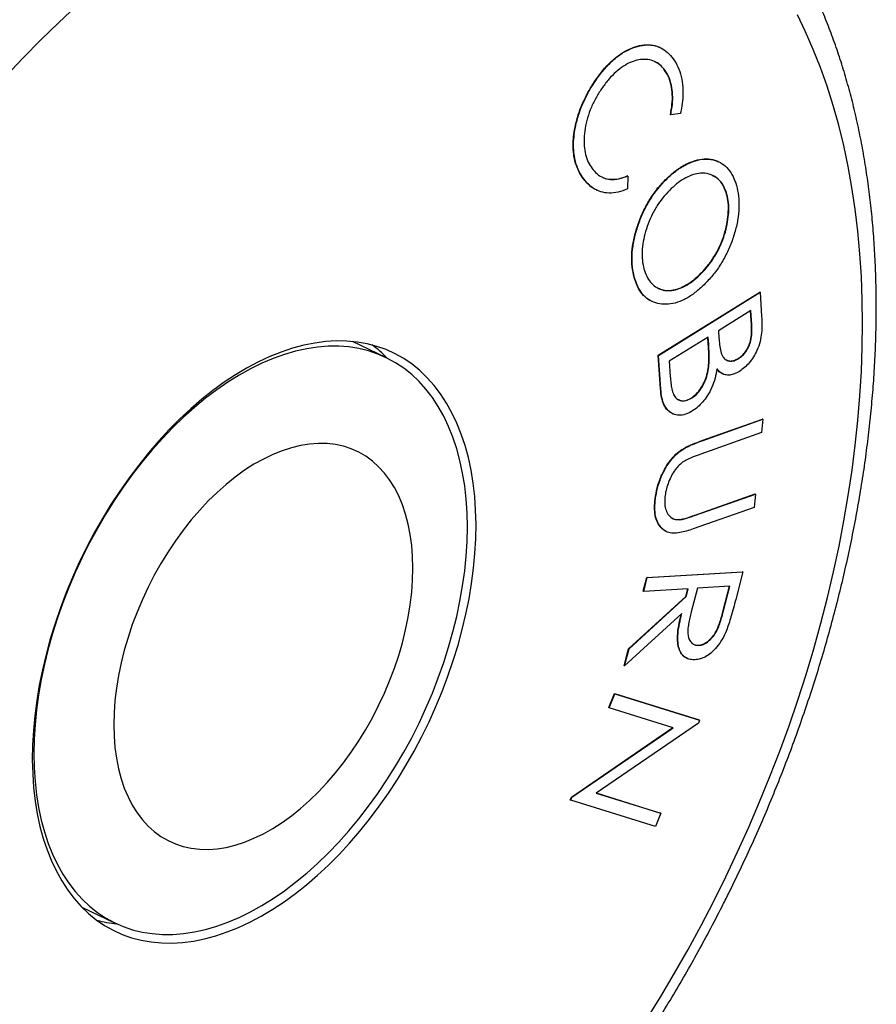
# Model space of a CAD drawing. Units: millimetres. Extents: x 0 to 420, y 0 to 297.
# Drawn here: x 190 to 208, y 237 to 257 of the extents above; entities that cross this region are included whole.
import ezdxf

# ---------------------------------------------------------------- set-up
doc = ezdxf.new("R2010")
doc.units = ezdxf.units.MM

msp = doc.modelspace()

# ---------------------------------------------------------------- linework, layer by layer
at = {"color": 7, "linetype": 'Continuous', "lineweight": 25}
for p, q in [((203.2036, 256.1277), (203.1946, 256.132)), ((203.2743, 255.7001), (203.2671, 255.7036)), ((201.9196, 255.4938), (201.9124, 255.4972)), ((203.4145, 254.7632), (203.4073, 254.7667)), ((203.611, 254.7915), (203.4145, 254.7632)), ((201.476, 254.4591), (201.4688, 254.4625)), ((204.3856, 253.8167), (204.3765, 253.821)), ((202.5438, 253.5251), (202.5365, 253.5286)), ((202.5438, 253.5251), (202.5385, 253.267)), ((201.6807, 253.4347), (201.6735, 253.4382)), ((203.3562, 253.4881), (203.349, 253.4916)), ((201.9108, 253.2436), (201.9198, 253.2392)), ((204.5436, 253.1929), (204.5364, 253.1964)), ((203.9981, 251.5177), (203.9909, 251.5212)), ((202.6969, 251.4238), (202.6896, 251.4272)), ((203.1621, 249.8963), (205.2166, 251.1761)), ((203.1693, 249.8929), (205.2239, 251.1726)), ((205.2239, 251.1726), (205.2166, 251.1761)), ((205.2239, 251.1726), (205.2561, 250.6818)), ((203.0257, 250.99), (203.0348, 250.9857)), ((205.0385, 250.8032), (204.381, 250.3936)), ((205.0502, 250.519), (205.0318, 250.799)), ((205.0574, 250.5156), (205.0385, 250.8032)), ((205.0574, 250.5156), (205.0502, 250.519)), ((204.381, 250.3936), (204.3902, 250.2513)), ((197.6477, 249.8513), (196.9704, 250.1751)), ((204.1743, 250.2649), (203.3868, 249.7743)), ((204.1762, 250.1275), (204.1676, 250.2607)), ((204.1834, 250.124), (204.1743, 250.2649)), ((204.1834, 250.124), (204.1762, 250.1275)), ((203.2071, 249.2129), (203.1621, 249.8963)), ((203.1693, 249.8929), (203.1621, 249.8963)), ((203.2143, 249.2095), (203.1693, 249.8929)), ((203.3868, 249.7743), (203.4069, 249.466)), ((204.7883, 249.8282), (204.7811, 249.8316)), ((204.187, 249.6665), (204.1798, 249.67)), ((204.4615, 249.5216), (204.4705, 249.5173)), ((203.2143, 249.2095), (203.2071, 249.2129)), ((203.8352, 249.0252), (203.8279, 249.0286)), ((203.4457, 248.7156), (203.4547, 248.7113)), ((204.0458, 248.1678), (205.2755, 248.6039)), ((204.0531, 248.1644), (205.2828, 248.6004)), ((205.2828, 248.6004), (205.2557, 248.3312)), ((205.2828, 248.6004), (205.2755, 248.6039)), ((205.2557, 248.3312), (204.026, 247.8951)), ((204.0531, 248.1644), (204.0458, 248.1678)), ((203.6188, 247.9629), (203.6116, 247.9664)), ((203.1011, 246.9404), (203.0939, 246.9439)), ((203.8921, 246.6526), (205.1218, 247.0887)), ((203.8993, 246.6491), (205.129, 247.0852)), ((205.129, 247.0852), (205.1016, 246.8154)), ((205.129, 247.0852), (205.1218, 247.0887)), ((205.1016, 246.8154), (203.8719, 246.3793)), ((203.5836, 246.5634), (203.5764, 246.5668)), ((203.8993, 246.6491), (203.8921, 246.6526)), ((203.3238, 246.3246), (203.3328, 246.3203)), ((202.8602, 245.1158), (202.9316, 245.3952)), ((202.8674, 245.1123), (202.9388, 245.3917)), ((202.9316, 245.3952), (204.8655, 245.5124)), ((202.9388, 245.3917), (202.9316, 245.3952)), ((202.9388, 245.3917), (204.8728, 245.509)), ((204.8728, 245.509), (204.7305, 244.9519)), ((204.8728, 245.509), (204.8655, 245.5124)), ((203.7668, 245.167), (202.8674, 245.1123)), ((203.7189, 245.0109), (203.7586, 245.1665)), ((203.7261, 245.0075), (203.7668, 245.167)), ((203.9546, 245.1782), (203.8294, 244.697)), ((204.6118, 245.218), (203.9546, 245.1782)), ((204.4789, 244.7288), (204.6036, 245.2175)), ((204.4861, 244.7253), (204.6118, 245.218)), ((202.5634, 243.9521), (203.7189, 245.0109)), ((202.5706, 243.9486), (203.7261, 245.0075)), ((202.8674, 245.1123), (202.8602, 245.1158)), ((203.7261, 245.0075), (203.7189, 245.0109)), ((204.4861, 244.7253), (204.4789, 244.7288)), ((203.6382, 244.6629), (202.4825, 243.6029)), ((202.4752, 243.6063), (202.5634, 243.9521)), ((202.4825, 243.6029), (202.5706, 243.9486)), ((202.5706, 243.9486), (202.5634, 243.9521)), ((203.9866, 244.0198), (203.9794, 244.0233)), ((203.7379, 243.761), (203.7469, 243.7567)), ((202.4825, 243.6029), (202.4752, 243.6063)), ((202.1604, 242.7584), (202.2783, 243.0419)), ((202.1676, 242.755), (202.2855, 243.0385)), ((202.2783, 243.0419), (203.9929, 242.5085)), ((202.2855, 243.0385), (202.2783, 243.0419)), ((202.2855, 243.0385), (204.0001, 242.505)), ((202.1676, 242.755), (202.1604, 242.7584)), ((203.4636, 242.3517), (202.1676, 242.755)), ((201.408, 240.9478), (203.4551, 242.3543)), ((201.4152, 240.9443), (203.4636, 242.3517)), ((203.9754, 242.4452), (201.9045, 241.0286)), ((204.0001, 242.505), (203.9754, 242.4452)), ((204.0001, 242.505), (203.9929, 242.5085)), ((201.3825, 240.8864), (201.408, 240.9478)), ((201.3897, 240.883), (201.4152, 240.9443)), ((201.4152, 240.9443), (201.408, 240.9478)), ((201.9045, 241.0286), (203.2168, 240.6202)), ((201.9057, 241.0294), (203.2096, 240.6236)), ((201.3897, 240.883), (201.3825, 240.8864)), ((203.1043, 240.3495), (201.3897, 240.883)), ((203.2168, 240.6202), (203.1043, 240.3495)), ((203.2168, 240.6202), (203.2096, 240.6236)), ((191.4925, 238.7172), (192.1699, 238.3934))]:
    msp.add_line(p, q, dxfattribs=at)
at = {"color": 7, "linetype": 'Continuous', "lineweight": 25, "flags": 128}
for points in [[(191.3844, 256.9713), (191.0198, 256.6332), (190.6589, 256.2831), (190.3022, 255.9212), (189.9501, 255.5478)], [(204.2859, 238.8371), (204.5324, 239.3336), (204.7698, 239.8346), (204.9976, 240.3398), (205.2158, 240.8486), (205.424, 241.3605), (205.6222, 241.8751), (205.8101, 242.3918), (205.9874, 242.9102), (206.1542, 243.4296), (206.3101, 243.9498), (206.4551, 244.47), (206.589, 244.9899), (206.7116, 245.5089), (206.8229, 246.0266), (206.9227, 246.5423), (207.011, 247.0557), (207.0876, 247.5662), (207.1526, 248.0734), (207.2057, 248.5767), (207.2471, 249.0756), (207.2765, 249.5698), (207.2941, 250.0586), (207.2997, 250.5416), (207.2935, 251.0185), (207.2753, 251.4886), (207.2452, 251.9515), (207.2033, 252.4068), (207.1496, 252.8541), (207.084, 253.2929), (207.0068, 253.7228), (206.9179, 254.1434), (206.8175, 254.5542), (206.7056, 254.955), (206.5824, 255.3452), (206.448, 255.7245), (206.3025, 256.0926), (206.146, 256.449), (205.9787, 256.7935)], [(198.3742, 242.1731), (198.5212, 242.4738), (198.6589, 242.7787), (198.7868, 243.0871), (198.9046, 243.3982), (199.012, 243.7111), (199.1087, 244.025), (199.1945, 244.3391), (199.2691, 244.6525), (199.3323, 244.9644), (199.384, 245.274), (199.424, 245.5804), (199.4522, 245.8829), (199.4686, 246.1806), (199.4731, 246.4727), (199.4657, 246.7586), (199.4463, 247.0373), (199.4152, 247.3083), (199.3722, 247.5707), (199.3177, 247.8238), (199.2516, 248.0671), (199.1742, 248.2998), (199.0857, 248.5213), (198.9863, 248.7311), (198.8763, 248.9285), (198.7559, 249.1132), (198.6255, 249.2845), (198.4855, 249.442), (198.3362, 249.5853), (198.178, 249.714), (198.0113, 249.8279), (197.8366, 249.9265), (197.6543, 250.0096), (197.4649, 250.077), (197.2689, 250.1285), (197.0669, 250.164), (196.8593, 250.1834), (196.6467, 250.1867), (196.4298, 250.1737), (196.209, 250.1446), (195.9849, 250.0995), (195.7582, 250.0384), (195.5294, 249.9615), (195.2991, 249.8691), (195.068, 249.7613), (194.8367, 249.6385), (194.6058, 249.501), (194.3758, 249.3491), (194.1475, 249.1832), (193.9214, 249.0039), (193.6981, 248.8115), (193.4782, 248.6066), (193.2622, 248.3897), (193.0509, 248.1614), (192.8446, 247.9223), (192.644, 247.673), (192.4496, 247.4142), (192.262, 247.1466), (192.0815, 246.8709), (191.9087, 246.5878), (191.7441, 246.298), (191.5881, 246.0024), (191.441, 245.7018), (191.3034, 245.3968), (191.1755, 245.0884), (191.0576, 244.7773), (190.9502, 244.4644), (190.8535, 244.1505), (190.7677, 243.8365), (190.6931, 243.5231), (190.6299, 243.2112), (190.5782, 242.9016), (190.5382, 242.5951), (190.51, 242.2927), (190.4936, 241.995), (190.4891, 241.7028), (190.4966, 241.4169), (190.5159, 241.1382), (190.5471, 240.8673), (190.59, 240.6049), (190.6446, 240.3517), (190.7106, 240.1084), (190.788, 239.8757), (190.8765, 239.6542), (190.9759, 239.4444), (191.086, 239.247), (191.2063, 239.0624), (191.3367, 238.8911), (191.4767, 238.7335), (191.626, 238.5902), (191.7842, 238.4615), (191.9509, 238.3477), (192.1256, 238.2491), (192.3079, 238.166), (192.4973, 238.0985), (192.6933, 238.047), (192.8954, 238.0115), (193.1029, 237.9921), (193.3155, 237.9889), (193.5324, 238.0018), (193.7533, 238.0309), (193.9773, 238.076), (194.2041, 238.1371), (194.4329, 238.214), (194.6631, 238.3064), (194.8942, 238.4142), (195.1255, 238.537), (195.3564, 238.6746), (195.5864, 238.8264), (195.8147, 238.9923), (196.0408, 239.1716), (196.2642, 239.364), (196.4841, 239.5689), (196.7, 239.7859), (196.9114, 240.0142), (197.1176, 240.2533), (197.3182, 240.5026), (197.5126, 240.7613), (197.7002, 241.0289), (197.8807, 241.3047), (198.0535, 241.5878), (198.2181, 241.8775), (198.3742, 242.1731)], [(199.2972, 246.4171), (199.2912, 246.7018), (199.2732, 246.9794), (199.2432, 247.2491), (199.2013, 247.5103), (199.1477, 247.7622), (199.0825, 248.0042), (199.0058, 248.2355), (198.9178, 248.4555), (198.8189, 248.6636), (198.7093, 248.8593), (198.5893, 249.042), (198.4591, 249.2112), (198.3193, 249.3665), (198.1701, 249.5074), (198.0119, 249.6335), (197.8452, 249.7446), (197.6705, 249.8402), (197.4883, 249.9202), (197.2989, 249.9842), (197.103, 250.0322), (196.9011, 250.064), (196.6938, 250.0795), (196.4815, 250.0787), (196.2649, 250.0616), (196.0446, 250.0281), (195.8212, 249.9785), (195.5953, 249.9129), (195.3675, 249.8313), (195.1385, 249.7341), (194.9088, 249.6216), (194.6792, 249.4939), (194.4501, 249.3516), (194.2223, 249.1949), (193.9964, 249.0243), (193.773, 248.8403), (193.5527, 248.6433), (193.3362, 248.4339), (193.1239, 248.2128), (192.9165, 247.9804), (192.7146, 247.7374), (192.5187, 247.4846), (192.3294, 247.2225), (192.1471, 246.9519), (191.9724, 246.6735), (191.8058, 246.3882), (191.6476, 246.0967), (191.4984, 245.7997), (191.3585, 245.4982), (191.2284, 245.1929), (191.1084, 244.8846), (190.9987, 244.5743), (190.8998, 244.2627), (190.8119, 243.9507), (190.7352, 243.6392), (190.67, 243.329), (190.6163, 243.021), (190.5744, 242.716), (190.5445, 242.4149), (190.5264, 242.1185), (190.5204, 241.8275), (190.5264, 241.5429), (190.5445, 241.2653), (190.5744, 240.9955), (190.6163, 240.7343), (190.67, 240.4824), (190.7352, 240.2405), (190.8119, 240.0092), (190.8998, 239.7892), (190.9987, 239.581), (191.1084, 239.3853), (191.2284, 239.2026), (191.3585, 239.0334), (191.4984, 238.8781), (191.6476, 238.7372), (191.8058, 238.6111), (191.9724, 238.5001), (192.1471, 238.4044), (192.3294, 238.3245), (192.5187, 238.2604), (192.7146, 238.2124), (192.9165, 238.1806), (193.1239, 238.1651), (193.3362, 238.1659), (193.5527, 238.1831), (193.773, 238.2165), (193.9964, 238.2661), (194.2223, 238.3318), (194.4501, 238.4133), (194.6792, 238.5105), (194.9088, 238.6231), (195.1385, 238.7507), (195.3675, 238.8931), (195.5953, 239.0497), (195.8212, 239.2203), (196.0446, 239.4044), (196.2649, 239.6013), (196.4815, 239.8107), (196.6938, 240.0319), (196.9011, 240.2643), (197.103, 240.5072), (197.2989, 240.7601), (197.4883, 241.0222), (197.6705, 241.2928), (197.8452, 241.5711), (198.0119, 241.8564), (198.1701, 242.148), (198.3193, 242.4449), (198.4591, 242.7465), (198.5893, 243.0518), (198.7093, 243.36), (198.8189, 243.6704), (198.9178, 243.982), (199.0058, 244.2939), (199.0825, 244.6054), (199.1477, 244.9156), (199.2013, 245.2236), (199.2432, 245.5286), (199.2732, 245.8297), (199.2912, 246.1262), (199.2972, 246.4171)], [(195.1672, 247.7941), (194.977, 247.6872), (194.7876, 247.5657), (194.5997, 247.4301), (194.414, 247.281), (194.2313, 247.119), (194.0523, 246.9446), (193.8777, 246.7586), (193.7081, 246.5617), (193.5444, 246.3547), (193.387, 246.1384), (193.2367, 245.9136), (193.0939, 245.6813), (192.9594, 245.4424), (192.8336, 245.1977), (192.717, 244.9483), (192.61, 244.6952), (192.5132, 244.4393), (192.4268, 244.1817), (192.3512, 243.9234), (192.2868, 243.6654), (192.2337, 243.4086), (192.1922, 243.1542), (192.1624, 242.9032), (192.1445, 242.6565), (192.1385, 242.415), (192.1445, 242.1798), (192.1624, 241.9518), (192.1922, 241.7319), (192.2337, 241.5209), (192.2868, 241.3197), (192.3512, 241.1291), (192.4268, 240.9498), (192.5132, 240.7825), (192.61, 240.6279), (192.717, 240.4866), (192.8336, 240.3592), (192.9594, 240.2462), (193.0939, 240.1479), (193.2367, 240.0649), (193.387, 239.9974), (193.5444, 239.9456), (193.7081, 239.9099), (193.8777, 239.8903), (194.0523, 239.8869), (194.2313, 239.8998), (194.414, 239.9288), (194.5997, 239.9739), (194.7876, 240.0349), (194.977, 240.1115), (195.1672, 240.2034), (195.3574, 240.3104), (195.5468, 240.4319), (195.7347, 240.5674), (195.9204, 240.7165), (196.1031, 240.8786), (196.2822, 241.053), (196.4568, 241.239), (196.6263, 241.4359), (196.7901, 241.6429), (196.9474, 241.8592), (197.0978, 242.084), (197.2405, 242.3163), (197.375, 242.5552), (197.5009, 242.7999), (197.6175, 243.0492), (197.7244, 243.3024), (197.8213, 243.5582), (197.9077, 243.8158), (197.9832, 244.0742), (198.0477, 244.3322), (198.1008, 244.5889), (198.1423, 244.8433), (198.172, 245.0944), (198.1899, 245.3411), (198.1959, 245.5826), (198.1899, 245.8177), (198.172, 246.0457), (198.1423, 246.2657), (198.1008, 246.4767), (198.0477, 246.6779), (197.9832, 246.8685), (197.9077, 247.0478), (197.8213, 247.2151), (197.7244, 247.3697), (197.6175, 247.5109), (197.5009, 247.6383), (197.375, 247.7514), (197.2405, 247.8496), (197.0978, 247.9327), (196.9474, 248.0002), (196.7901, 248.0519), (196.6263, 248.0877), (196.4568, 248.1073), (196.2822, 248.1106), (196.1031, 248.0978), (195.9204, 248.0688), (195.7347, 248.0237), (195.5468, 247.9627), (195.3574, 247.8861), (195.1672, 247.7941)], [(202.9231, 236.4405), (203.2121, 236.9068), (203.4932, 237.3801), (203.766, 237.8599), (204.0303, 238.3458), (204.2859, 238.8371)]]:
    msp.add_lwpolyline(points, dxfattribs=at)
at = {"color": 7, "linetype": 'Continuous', "lineweight": 25}
for centre, radius, start, end in [((195.8942, 248.1017), 2.4872, 44.27389, 53.62802), ((192.433, 240.871), 2.5017, 255.29588, 264.59557)]:
    msp.add_arc(centre, radius, start, end, dxfattribs=at)
for points, knots in [([(200.505, 262.3122), (200.4993, 262.3151), (200.3928, 262.3689), (200.1794, 262.4607), (199.8646, 262.5863), (199.543, 262.6961), (199.2157, 262.7919), (198.8828, 262.8733), (198.5446, 262.9401), (198.2011, 262.9924), (197.8528, 263.0301), (197.4997, 263.053), (197.1423, 263.0612), (196.7807, 263.0545), (196.4153, 263.033), (196.0463, 262.9966), (195.6742, 262.9453), (195.2991, 262.879), (194.9215, 262.7979), (194.5418, 262.702), (194.1602, 262.5913), (193.7772, 262.466), (193.3931, 262.3261), (193.0082, 262.1718), (192.623, 262.0032), (192.2378, 261.8206), (191.853, 261.6241), (191.4688, 261.4139), (191.0856, 261.1902), (190.7038, 260.9532), (190.3236, 260.7032), (189.9454, 260.4405), (189.5696, 260.1652), (189.1963, 259.8776), (188.8259, 259.5781), (188.4587, 259.2668), (188.0949, 258.9441), (187.7349, 258.6102), (187.3789, 258.2655), (187.0273, 257.9102), (186.6801, 257.5446), (186.3378, 257.1691), (186.0006, 256.7839), (185.6687, 256.3895), (185.3425, 255.986), (185.022, 255.5739), (184.7077, 255.1535), (184.3997, 254.7252), (184.0982, 254.2892), (183.8036, 253.8459), (183.516, 253.3958), (183.2356, 252.9391), (182.9626, 252.4763), (182.6976, 252.0076), (182.4365, 251.5279), (182.2685, 251.2016), (182.1829, 251.0355)], [0, 0, 0, 0, 0.00103093, 0.01921596, 0.03739961, 0.05559003, 0.07379662, 0.09202831, 0.11029329, 0.12859882, 0.14695109, 0.16535501, 0.1838142, 0.20233094, 0.22090615, 0.23953952, 0.25822957, 0.27697384, 0.29576903, 0.31461121, 0.33349599, 0.35241873, 0.37137468, 0.39035914, 0.40936755, 0.42839564, 0.44743941, 0.46649527, 0.48555997, 0.50463066, 0.52370487, 0.54278036, 0.56185496, 0.58092727, 0.59999619, 0.61906083, 0.63812055, 0.65717484, 0.67622339, 0.69526601, 0.71430261, 0.73333322, 0.75235795, 0.77137695, 0.79039047, 0.80939877, 0.82840217, 0.84740103, 0.8663957, 0.8853866, 0.90437412, 0.9233587, 0.94234077, 0.96132077, 0.98029916, 1, 1, 1, 1]), ([(204.4546, 238.7295), (204.4975, 238.8147), (204.6216, 239.0605), (204.8205, 239.4706), (205.0481, 239.9607), (205.2669, 240.4546), (205.4768, 240.9517), (205.6775, 241.4516), (205.8689, 241.954), (206.0509, 242.4584), (206.2233, 242.9645), (206.386, 243.4718), (206.5388, 243.98), (206.6816, 244.4886), (206.8142, 244.9972), (206.9366, 245.5055), (207.0486, 246.013), (207.1502, 246.5194), (207.2411, 247.0242), (207.3214, 247.527), (207.391, 248.0274), (207.4497, 248.5251), (207.4976, 249.0196), (207.5344, 249.5106), (207.5603, 249.9976), (207.575, 250.4803), (207.5787, 250.9582), (207.5712, 251.4311), (207.5525, 251.8984), (207.5226, 252.3598), (207.4814, 252.815), (207.4291, 253.2635), (207.3655, 253.7049), (207.2908, 254.1389), (207.2048, 254.565), (207.1077, 254.9829), (206.9995, 255.3922), (206.8804, 255.7924), (206.7502, 256.1833), (206.6093, 256.5644), (206.4576, 256.9354), (206.2954, 257.2959), (206.1227, 257.6454), (205.9398, 257.9838), (205.7468, 258.3106), (205.544, 258.6255), (205.3316, 258.9282), (205.1098, 259.2185), (204.8789, 259.4961), (204.6392, 259.7607), (204.3909, 260.0123), (204.1342, 260.2505), (203.8695, 260.4753), (203.5971, 260.6864), (203.317, 260.8838), (203.0298, 261.0677), (202.735, 261.2365), (202.5127, 261.3546), (202.3867, 261.412), (202.3634, 261.4226)], [0, 0, 0, 0, 0.00954116, 0.02756194, 0.04558318, 0.06360479, 0.08162716, 0.09965075, 0.11767599, 0.13570331, 0.15373317, 0.17176598, 0.18980217, 0.20784216, 0.22588636, 0.24393515, 0.2619889, 0.28004797, 0.29811269, 0.31618333, 0.33426014, 0.35234333, 0.37043302, 0.38852928, 0.40663207, 0.42474127, 0.44285661, 0.4609777, 0.47910396, 0.49723463, 0.51536872, 0.533505, 0.55164162, 0.56977639, 0.58790704, 0.60603089, 0.62414492, 0.64224569, 0.66032943, 0.67839199, 0.69642895, 0.71443569, 0.73240747, 0.75033961, 0.7682276, 0.78606731, 0.80385517, 0.82158836, 0.83926499, 0.85688427, 0.8744466, 0.89195372, 0.90940865, 0.92681573, 0.94418055, 0.96150978, 0.97881103, 0.99609265, 1, 1, 1, 1]), ([(201.9124, 255.4972), (201.9664, 255.5696), (202.0743, 255.7143), (202.2561, 255.896), (202.4475, 256.037), (202.6413, 256.1316), (202.8307, 256.1849), (203.0082, 256.1893), (203.1302, 256.1679), (203.1854, 256.1339), (203.194, 256.1286)], [0, 0, 0, 0, 0.1399998, 0.2799874, 0.4199587, 0.5599569, 0.6999798, 0.8374738, 0.9749664, 1, 1, 1, 1]), ([(201.9196, 255.4938), (201.9736, 255.5661), (202.0815, 255.7109), (202.2634, 255.8925), (202.4547, 256.0335), (202.6486, 256.1283), (202.8376, 256.1808), (203.0166, 256.1883), (203.1785, 256.1474), (203.3216, 256.0642), (203.399, 255.9791), (203.4377, 255.9366)], [0, 0, 0, 0, 0.1119944, 0.2239791, 0.3359507, 0.4479438, 0.5599567, 0.6699466, 0.7799353, 0.8899574, 1, 1, 1, 1]), ([(203.2743, 255.7001), (203.2418, 255.7349), (203.1767, 255.8043), (203.0543, 255.8666), (202.9178, 255.8946), (202.7697, 255.8869), (202.615, 255.8413), (202.4585, 255.757), (202.3064, 255.639), (202.1612, 255.4926), (202.0749, 255.3763), (202.0318, 255.3182)], [0, 0, 0, 0, 0.1120091, 0.2239994, 0.3360141, 0.4480237, 0.5599972, 0.6699842, 0.7799622, 0.8899537, 1, 1, 1, 1]), ([(203.4377, 255.9366), (203.4734, 255.8875), (203.5448, 255.7893), (203.6189, 255.6015), (203.6581, 255.4004), (203.6669, 255.1962), (203.6533, 254.9976), (203.6251, 254.8602), (203.611, 254.7915)], [0, 0, 0, 0, 0.1866954, 0.3733243, 0.5599411, 0.7066427, 0.8533216, 1, 1, 1, 1]), ([(203.2671, 255.7036), (203.2351, 255.7395), (203.1833, 255.7976), (203.1161, 255.8285), (203.0904, 255.8403)], [0, 0, 0, 0, 0.6168031, 1, 1, 1, 1]), ([(203.4073, 254.7667), (203.4203, 254.8377), (203.4464, 254.9798), (203.4517, 255.1826), (203.4267, 255.378), (203.3689, 255.5601), (203.3011, 255.6558), (203.2671, 255.7036)], [0, 0, 0, 0, 0.1867117, 0.3733801, 0.5600659, 0.7799989, 1, 1, 1, 1]), ([(203.4145, 254.7632), (203.4276, 254.8343), (203.4537, 254.9764), (203.459, 255.1792), (203.4339, 255.3746), (203.3761, 255.5566), (203.3083, 255.6523), (203.2743, 255.7001)], [0, 0, 0, 0, 0.1867117, 0.3733801, 0.5600659, 0.7799989, 1, 1, 1, 1]), ([(201.4688, 254.4625), (201.4823, 254.5294), (201.5093, 254.6631), (201.574, 254.8657), (201.6616, 255.076), (201.7737, 255.2902), (201.8662, 255.4282), (201.9124, 255.4972)], [0, 0, 0, 0, 0.1866717, 0.3733625, 0.5600452, 0.7800073, 1, 1, 1, 1]), ([(201.476, 254.4591), (201.4895, 254.5259), (201.5165, 254.6597), (201.5812, 254.8623), (201.6688, 255.0725), (201.7809, 255.2867), (201.8734, 255.4248), (201.9196, 255.4938)], [0, 0, 0, 0, 0.1866717, 0.3733625, 0.5600452, 0.7800073, 1, 1, 1, 1]), ([(202.0318, 255.3182), (201.99, 255.2554), (201.9066, 255.13), (201.8043, 254.9226), (201.7267, 254.7074), (201.6784, 254.4916), (201.6569, 254.2837), (201.6635, 254.0897), (201.6994, 253.9175), (201.7603, 253.7684), (201.8178, 253.6898), (201.8466, 253.6505)], [0, 0, 0, 0, 0.1120125, 0.2240013, 0.3359533, 0.4479415, 0.5599578, 0.669961, 0.7799435, 0.8899649, 1, 1, 1, 1]), ([(201.6735, 253.4382), (201.6403, 253.4827), (201.5738, 253.5718), (201.5001, 253.7381), (201.4541, 253.9146), (201.4381, 254.0974), (201.4411, 254.2755), (201.4596, 254.4002), (201.4688, 254.4625)], [0, 0, 0, 0, 0.1866974, 0.3733465, 0.5599732, 0.7066484, 0.853307, 1, 1, 1, 1]), ([(201.6807, 253.4347), (201.6475, 253.4793), (201.581, 253.5684), (201.5073, 253.7346), (201.4613, 253.9111), (201.4453, 254.094), (201.4483, 254.272), (201.4668, 254.3967), (201.476, 254.4591)], [0, 0, 0, 0, 0.1866974, 0.3733465, 0.5599732, 0.7066484, 0.853307, 1, 1, 1, 1]), ([(203.349, 253.4916), (203.4098, 253.5458), (203.5313, 253.6543), (203.7219, 253.7705), (203.9115, 253.8466), (204.0951, 253.88), (204.2531, 253.8717), (204.3393, 253.8327), (204.3755, 253.8163)], [0, 0, 0, 0, 0.1746965, 0.3493701, 0.5240437, 0.6987275, 0.8733677, 1, 1, 1, 1]), ([(203.3562, 253.4881), (203.417, 253.5423), (203.5385, 253.6508), (203.7292, 253.7671), (203.9186, 253.8429), (204.1027, 253.8775), (204.2736, 253.864), (204.4257, 253.8043), (204.5558, 253.7041), (204.6618, 253.5654), (204.7078, 253.4446), (204.7309, 253.3842)], [0, 0, 0, 0, 0.1120177, 0.2240207, 0.3360238, 0.4480333, 0.5600149, 0.6700143, 0.7800094, 0.8900001, 1, 1, 1, 1]), ([(201.8466, 253.6505), (201.8782, 253.6162), (201.9415, 253.5475), (202.0593, 253.4823), (202.2001, 253.4511), (202.3632, 253.4601), (202.4836, 253.5034), (202.5438, 253.5251)], [0, 0, 0, 0, 0.1866761, 0.3734069, 0.5600537, 0.7799955, 1, 1, 1, 1]), ([(202.0264, 253.5076), (202.0357, 253.502), (202.0833, 253.4736), (202.194, 253.4567), (202.3557, 253.463), (202.4763, 253.5067), (202.5365, 253.5286)], [0, 0, 0, 0, 0.06725302, 0.34509552, 0.67250111, 1, 1, 1, 1]), ([(204.5436, 253.1929), (204.5188, 253.2543), (204.4691, 253.3772), (204.345, 253.5004), (204.1955, 253.5756), (204.034, 253.5915), (203.8737, 253.5603), (203.7225, 253.497), (203.5707, 253.4015), (203.474, 253.3146), (203.4256, 253.2712)], [0, 0, 0, 0, 0.1399405, 0.2798699, 0.4198575, 0.5597925, 0.6698324, 0.7798867, 0.8899269, 1, 1, 1, 1]), ([(204.5364, 253.1964), (204.5113, 253.2573), (204.4612, 253.3791), (204.3599, 253.4892), (204.2822, 253.5227), (204.2556, 253.5342)], [0, 0, 0, 0, 0.3964913, 0.7929511, 1, 1, 1, 1]), ([(201.913, 253.246), (201.8998, 253.2514), (201.8464, 253.2732), (201.765, 253.3369), (201.704, 253.4044), (201.6735, 253.4382)], [0, 0, 0, 0, 0.1413183, 0.5706177, 1, 1, 1, 1]), ([(202.5385, 253.267), (202.4749, 253.2413), (202.3478, 253.1899), (202.1656, 253.1734), (202.0091, 253.1982), (201.879, 253.2556), (201.7718, 253.3324), (201.7111, 253.4006), (201.6807, 253.4347)], [0, 0, 0, 0, 0.1866074, 0.3731985, 0.559816, 0.7065311, 0.8532514, 1, 1, 1, 1]), ([(202.6896, 251.4272), (202.6714, 251.4938), (202.635, 251.627), (202.62, 251.858), (202.6381, 252.1053), (202.6925, 252.363), (202.7755, 252.6197), (202.8838, 252.8697), (203.0189, 253.1029), (203.1749, 253.3156), (203.291, 253.4329), (203.349, 253.4916)], [0, 0, 0, 0, 0.1120205, 0.2240224, 0.3359936, 0.4479973, 0.5600093, 0.6700116, 0.7799792, 0.8899872, 1, 1, 1, 1]), ([(202.6969, 251.4238), (202.6787, 251.4904), (202.6422, 251.6235), (202.6272, 251.8545), (202.6453, 252.1019), (202.6997, 252.3596), (202.7827, 252.6162), (202.891, 252.8662), (203.0262, 253.0994), (203.1821, 253.3122), (203.2982, 253.4295), (203.3562, 253.4881)], [0, 0, 0, 0, 0.1120205, 0.2240224, 0.3359936, 0.4479973, 0.5600093, 0.6700116, 0.7799792, 0.8899872, 1, 1, 1, 1]), ([(204.7309, 253.3842), (204.7492, 253.3169), (204.786, 253.1824), (204.8028, 252.9502), (204.786, 252.7008), (204.7324, 252.4407), (204.6491, 252.1812), (204.5384, 251.929), (204.4013, 251.6939), (204.2429, 251.4802), (204.1257, 251.3617), (204.0671, 251.3024)], [0, 0, 0, 0, 0.1120187, 0.2240314, 0.3360047, 0.4479872, 0.5600093, 0.6700055, 0.7799746, 0.8899752, 1, 1, 1, 1]), ([(203.4256, 253.2712), (203.3781, 253.223), (203.2831, 253.1267), (203.1546, 252.9537), (203.0436, 252.7627), (202.9554, 252.5591), (202.8889, 252.3526), (202.8454, 252.1477), (202.8301, 251.9518), (202.8413, 251.7689), (202.8696, 251.6633), (202.8838, 251.6104)], [0, 0, 0, 0, 0.112017, 0.2240158, 0.3359934, 0.4479873, 0.5600032, 0.6700274, 0.7800128, 0.8900034, 1, 1, 1, 1]), ([(203.9909, 251.5212), (204.0387, 251.5697), (204.1345, 251.6668), (204.2639, 251.8416), (204.3759, 252.0337), (204.4667, 252.2383), (204.5319, 252.447), (204.5712, 252.6526), (204.5871, 252.8499), (204.5786, 253.0361), (204.5505, 253.1429), (204.5364, 253.1964)], [0, 0, 0, 0, 0.1120303, 0.2240224, 0.3359988, 0.4479861, 0.5599713, 0.6699923, 0.7800068, 0.890001, 1, 1, 1, 1]), ([(203.9981, 251.5177), (204.046, 251.5663), (204.1417, 251.6634), (204.2711, 251.8381), (204.3831, 252.0303), (204.4739, 252.2348), (204.5391, 252.4436), (204.5785, 252.6491), (204.5944, 252.8464), (204.5859, 253.0326), (204.5577, 253.1395), (204.5436, 253.1929)], [0, 0, 0, 0, 0.1120303, 0.2240224, 0.3359988, 0.4479861, 0.5599713, 0.6699923, 0.7800068, 0.890001, 1, 1, 1, 1]), ([(202.8838, 251.6104), (202.9028, 251.5603), (202.9409, 251.4599), (203.0281, 251.3441), (203.1354, 251.2597), (203.2608, 251.2105), (203.3999, 251.1993), (203.5483, 251.228), (203.7001, 251.2909), (203.8524, 251.3871), (203.9495, 251.4742), (203.9981, 251.5177)], [0, 0, 0, 0, 0.1120045, 0.2239854, 0.3359786, 0.4479678, 0.5599463, 0.6699392, 0.779949, 0.8899689, 1, 1, 1, 1]), ([(203.1623, 251.2569), (203.1928, 251.243), (203.264, 251.2105), (203.393, 251.2035), (203.541, 251.2313), (203.6929, 251.2944), (203.8451, 251.3905), (203.9423, 251.4776), (203.9909, 251.5212)], [0, 0, 0, 0, 0.1321328, 0.3081777, 0.481101, 0.6540508, 0.8270167, 1, 1, 1, 1]), ([(203.0283, 250.9934), (203.0168, 250.9975), (202.9543, 251.0198), (202.8622, 251.1041), (202.7573, 251.2438), (202.7122, 251.3661), (202.6896, 251.4272)], [0, 0, 0, 0, 0.0700204, 0.3799756, 0.6899494, 1, 1, 1, 1]), ([(204.0671, 251.3024), (204.0062, 251.2478), (203.8845, 251.1387), (203.6935, 251.0214), (203.5035, 250.9465), (203.3209, 250.9212), (203.1509, 250.9377), (202.9975, 250.9955), (202.8684, 251.0984), (202.7648, 251.2409), (202.7195, 251.3628), (202.6969, 251.4238)], [0, 0, 0, 0, 0.1120284, 0.22402058, 0.33600026, 0.44798323, 0.55999901, 0.670002, 0.77998785, 0.88998029, 1, 1, 1, 1]), ([(204.7811, 249.8316), (204.8081, 249.8504), (204.8621, 249.8879), (204.936, 249.9742), (204.9941, 250.0782), (205.038, 250.2111), (205.0561, 250.3618), (205.0522, 250.4666), (205.0502, 250.519)], [0, 0, 0, 0, 0.1400983, 0.2799279, 0.4197813, 0.5597208, 0.7796565, 1, 1, 1, 1]), ([(204.7883, 249.8282), (204.8154, 249.8469), (204.8694, 249.8845), (204.9432, 249.9708), (205.0013, 250.0748), (205.0452, 250.2077), (205.0633, 250.3584), (205.0594, 250.4631), (205.0574, 250.5156)], [0, 0, 0, 0, 0.14009831, 0.27992787, 0.41978132, 0.55972082, 0.77965653, 1, 1, 1, 1]), ([(205.2561, 250.6818), (205.2588, 250.628), (205.2641, 250.5206), (205.2578, 250.3515), (205.2294, 250.1737), (205.1708, 250.0054), (205.0919, 249.8609), (205.0057, 249.7421), (204.9088, 249.6409), (204.8399, 249.5935), (204.8055, 249.5697)], [0, 0, 0, 0, 0.1401259, 0.2801963, 0.4200835, 0.5599213, 0.6699181, 0.7799379, 0.889961, 1, 1, 1, 1]), ([(204.1798, 249.67), (204.183, 249.7144), (204.1894, 249.8034), (204.186, 249.9551), (204.1799, 250.0621), (204.1762, 250.1275)], [0, 0, 0, 0, 0.279844, 0.559899, 1, 1, 1, 1]), ([(204.187, 249.6665), (204.1902, 249.711), (204.1966, 249.7999), (204.1932, 249.9517), (204.1871, 250.0586), (204.1834, 250.124)], [0, 0, 0, 0, 0.279844, 0.559899, 1, 1, 1, 1]), ([(204.3902, 250.2513), (204.3941, 250.2028), (204.402, 250.106), (204.4245, 249.9682), (204.4669, 249.8595), (204.5335, 249.7967), (204.6097, 249.7727), (204.6969, 249.7793), (204.7578, 249.8119), (204.7883, 249.8282)], [0, 0, 0, 0, 0.1669229, 0.3337675, 0.5002013, 0.6252138, 0.7501391, 0.8751044, 1, 1, 1, 1]), ([(204.5451, 249.8003), (204.5643, 249.7925), (204.6077, 249.7746), (204.6899, 249.7833), (204.7507, 249.8155), (204.7811, 249.8316)], [0, 0, 0, 0, 0.2819773, 0.6410888, 1, 1, 1, 1]), ([(203.8279, 249.0286), (203.8619, 249.0528), (203.9297, 249.1012), (204.0205, 249.2136), (204.0974, 249.351), (204.1549, 249.5084), (204.1715, 249.6161), (204.1798, 249.67)], [0, 0, 0, 0, 0.1865147, 0.3729804, 0.5597676, 0.7798386, 1, 1, 1, 1]), ([(203.8352, 249.0252), (203.8691, 249.0494), (203.9369, 249.0978), (204.0278, 249.2101), (204.1047, 249.3476), (204.1621, 249.5049), (204.1787, 249.6127), (204.187, 249.6665)], [0, 0, 0, 0, 0.1865147, 0.3729804, 0.5597676, 0.7798386, 1, 1, 1, 1]), ([(204.3532, 249.621), (204.3408, 249.559), (204.316, 249.435), (204.2529, 249.2465), (204.1649, 249.0812), (204.0656, 248.9476), (203.9641, 248.8434), (203.8924, 248.794), (203.8565, 248.7692)], [0, 0, 0, 0, 0.1868565, 0.3734491, 0.5599105, 0.7066387, 0.8532992, 1, 1, 1, 1]), ([(204.4647, 249.5259), (204.4489, 249.5321), (204.4014, 249.5508), (204.3682, 249.595), (204.346, 249.6245)], [0, 0, 0, 0, 0.331971, 1, 1, 1, 1]), ([(204.8055, 249.5697), (204.7722, 249.5512), (204.7056, 249.514), (204.6075, 249.4914), (204.511, 249.4962), (204.422, 249.5371), (204.3761, 249.593), (204.3532, 249.621)], [0, 0, 0, 0, 0.1866586, 0.3734379, 0.5601465, 0.7800315, 1, 1, 1, 1]), ([(203.4069, 249.466), (203.4101, 249.4227), (203.4166, 249.3361), (203.4362, 249.2133), (203.4671, 249.0988), (203.5286, 249.0144), (203.6159, 248.9717), (203.7212, 248.9668), (203.7972, 249.0057), (203.8352, 249.0252)], [0, 0, 0, 0, 0.1402603, 0.2804931, 0.4205277, 0.5604631, 0.7069898, 0.8535219, 1, 1, 1, 1]), ([(203.4474, 248.7167), (203.4152, 248.7354), (203.3461, 248.7754), (203.2727, 248.89), (203.2245, 249.0393), (203.2129, 249.155), (203.2071, 249.2129)], [0, 0, 0, 0, 0.22612595, 0.48390999, 0.74187447, 1, 1, 1, 1]), ([(203.8565, 248.7692), (203.8097, 248.7437), (203.7162, 248.6927), (203.5801, 248.6725), (203.4597, 248.7008), (203.3565, 248.7712), (203.2796, 248.8859), (203.2318, 249.036), (203.2201, 249.1516), (203.2143, 249.2095)], [0, 0, 0, 0, 0.1399838, 0.2798934, 0.419875, 0.5598818, 0.7064889, 0.8531987, 1, 1, 1, 1]), ([(203.5716, 249.0019), (203.5845, 248.9943), (203.6256, 248.9701), (203.7147, 248.9716), (203.7902, 249.0096), (203.8279, 249.0286)], [0, 0, 0, 0, 0.1864297, 0.5932898, 1, 1, 1, 1]), ([(203.6116, 247.9664), (203.6522, 247.9918), (203.7333, 248.0426), (203.8786, 248.106), (203.9824, 248.1444), (204.0458, 248.1678)], [0, 0, 0, 0, 0.2797909, 0.5598644, 1, 1, 1, 1]), ([(203.6188, 247.9629), (203.6594, 247.9883), (203.7406, 248.0391), (203.8858, 248.1025), (203.9896, 248.1409), (204.0531, 248.1644)], [0, 0, 0, 0, 0.2797909, 0.5598644, 1, 1, 1, 1]), ([(203.0939, 246.9439), (203.1033, 247.0142), (203.1222, 247.1548), (203.1868, 247.3723), (203.2756, 247.568), (203.3792, 247.7337), (203.4895, 247.8683), (203.5709, 247.9337), (203.6116, 247.9664)], [0, 0, 0, 0, 0.1867704, 0.3734162, 0.5599845, 0.7066609, 0.8532994, 1, 1, 1, 1]), ([(203.1011, 246.9404), (203.1106, 247.0107), (203.1294, 247.1513), (203.194, 247.3688), (203.2829, 247.5646), (203.3864, 247.7303), (203.4967, 247.8649), (203.5781, 247.9302), (203.6188, 247.9629)], [0, 0, 0, 0, 0.1867704, 0.3734162, 0.5599845, 0.7066609, 0.8532994, 1, 1, 1, 1]), ([(203.752, 247.7872), (203.7201, 247.7692), (203.6565, 247.7331), (203.5634, 247.6531), (203.4802, 247.5483), (203.4127, 247.4245), (203.3586, 247.293), (203.3156, 247.1563), (203.3029, 247.0675), (203.2965, 247.0231)], [0, 0, 0, 0, 0.1400563, 0.2800229, 0.4198196, 0.5598341, 0.7065713, 0.8533091, 1, 1, 1, 1]), ([(204.026, 247.8951), (203.975, 247.8774), (203.884, 247.8458), (203.7923, 247.8051), (203.752, 247.7872)], [0, 0, 0, 0, 0.5600869, 1, 1, 1, 1]), ([(203.326, 246.3266), (203.2958, 246.3434), (203.2312, 246.3794), (203.1579, 246.4784), (203.1043, 246.6082), (203.0822, 246.7673), (203.09, 246.885), (203.0939, 246.9439)], [0, 0, 0, 0, 0.1791856, 0.3844645, 0.5895273, 0.7947101, 1, 1, 1, 1]), ([(203.8719, 246.3793), (203.8262, 246.364), (203.7346, 246.3334), (203.5992, 246.3015), (203.4672, 246.287), (203.3438, 246.3054), (203.2435, 246.3738), (203.1647, 246.4742), (203.1116, 246.605), (203.0894, 246.7638), (203.0972, 246.8815), (203.1011, 246.9404)], [0, 0, 0, 0, 0.11212467, 0.22424031, 0.33632194, 0.44819375, 0.5601261, 0.67013491, 0.78002797, 0.88998528, 1, 1, 1, 1]), ([(203.2965, 247.0231), (203.2941, 246.9742), (203.2893, 246.8765), (203.3176, 246.7513), (203.3731, 246.6454), (203.4631, 246.5751), (203.5434, 246.5673), (203.5836, 246.5634)], [0, 0, 0, 0, 0.18675, 0.3735047, 0.560239, 0.7799368, 1, 1, 1, 1]), ([(203.4495, 246.5971), (203.453, 246.5943), (203.4871, 246.5668), (203.5342, 246.5668), (203.5764, 246.5668)], [0, 0, 0, 0, 0.1020132, 1, 1, 1, 1]), ([(203.5764, 246.5668), (203.6051, 246.5705), (203.6625, 246.5777), (203.7686, 246.6101), (203.8453, 246.6365), (203.8921, 246.6526)], [0, 0, 0, 0, 0.2797984, 0.5598716, 1, 1, 1, 1]), ([(203.5836, 246.5634), (203.6123, 246.567), (203.6698, 246.5743), (203.7759, 246.6067), (203.8525, 246.633), (203.8993, 246.6491)], [0, 0, 0, 0, 0.2797984, 0.5598716, 1, 1, 1, 1]), ([(204.7305, 244.9519), (204.7006, 244.8336), (204.6472, 244.6223), (204.575, 244.4116), (204.5432, 244.319)], [0, 0, 0, 0, 0.5602312, 1, 1, 1, 1]), ([(203.9794, 244.0233), (204.0074, 244.0276), (204.0635, 244.0361), (204.1521, 244.0877), (204.2366, 244.162), (204.3119, 244.2598), (204.3695, 244.3736), (204.412, 244.4917), (204.4476, 244.6102), (204.4685, 244.6893), (204.4789, 244.7288)], [0, 0, 0, 0, 0.1249452, 0.2498797, 0.3748472, 0.4997274, 0.624587, 0.7496775, 0.8748352, 1, 1, 1, 1]), ([(203.9866, 244.0198), (204.0147, 244.0241), (204.0707, 244.0327), (204.1593, 244.0842), (204.2438, 244.1586), (204.3191, 244.2563), (204.3767, 244.3701), (204.4192, 244.4882), (204.4548, 244.6068), (204.4757, 244.6858), (204.4861, 244.7253)], [0, 0, 0, 0, 0.1249452, 0.2498797, 0.3748472, 0.4997274, 0.624587, 0.7496775, 0.8748352, 1, 1, 1, 1]), ([(203.7404, 243.7643), (203.7299, 243.7681), (203.688, 243.7833), (203.6319, 243.8439), (203.5786, 243.9442), (203.5492, 244.0848), (203.5519, 244.2614), (203.582, 244.4583), (203.6131, 244.59), (203.6281, 244.6537)], [0, 0, 0, 0, 0.0469925, 0.1861646, 0.3253075, 0.4645019, 0.6465865, 0.8289358, 1, 1, 1, 1]), ([(203.9126, 243.7288), (203.8772, 243.729), (203.8065, 243.7294), (203.7137, 243.7682), (203.6384, 243.839), (203.586, 243.9411), (203.5563, 244.0813), (203.5592, 244.2579), (203.59, 244.4591), (203.6221, 244.595), (203.6382, 244.6629)], [0, 0, 0, 0, 0.1120406, 0.2240604, 0.3360392, 0.4479945, 0.5599912, 0.7064976, 0.8532171, 1, 1, 1, 1]), ([(203.8294, 244.697), (203.8194, 244.6566), (203.7992, 244.5759), (203.7755, 244.4556), (203.7592, 244.337), (203.7609, 244.2251), (203.7878, 244.131), (203.8373, 244.0627), (203.9049, 244.0226), (203.9594, 244.0208), (203.9866, 244.0198)], [0, 0, 0, 0, 0.1251752, 0.2503365, 0.375431, 0.5003229, 0.6251702, 0.7501322, 0.8750912, 1, 1, 1, 1]), ([(204.5432, 244.319), (204.5163, 244.2597), (204.4626, 244.1412), (204.3515, 243.9841), (204.2347, 243.8639), (204.1196, 243.7854), (204.0133, 243.7406), (203.9462, 243.7328), (203.9126, 243.7288)], [0, 0, 0, 0, 0.1866607, 0.3731747, 0.559722, 0.706466, 0.8531867, 1, 1, 1, 1]), ([(203.8772, 244.0455), (203.8846, 244.0406), (203.9138, 244.0217), (203.9514, 244.0226), (203.9794, 244.0233)], [0, 0, 0, 0, 0.2543475, 1, 1, 1, 1]), ([(186.1368, 227.4507), (186.141, 227.4485), (186.2461, 227.3954), (186.4581, 227.3043), (186.7729, 227.1787), (187.0945, 227.0689), (187.4217, 226.9731), (187.7546, 226.8918), (188.0929, 226.8249), (188.4363, 226.7726), (188.7847, 226.735), (189.1377, 226.712), (189.4952, 226.7038), (189.8567, 226.7105), (190.2222, 226.732), (190.5911, 226.7684), (190.9633, 226.8198), (191.3383, 226.886), (191.7159, 226.9671), (192.0957, 227.063), (192.4773, 227.1737), (192.8603, 227.2991), (193.2444, 227.4389), (193.6292, 227.5932), (194.0144, 227.7618), (194.3996, 227.9444), (194.7845, 228.1409), (195.1687, 228.3511), (195.5519, 228.5748), (195.9337, 228.8118), (196.3139, 229.0618), (196.692, 229.3245), (197.0679, 229.5998), (197.4412, 229.8874), (197.8116, 230.1869), (198.1788, 230.4982), (198.5425, 230.8209), (198.9025, 231.1548), (199.2585, 231.4995), (199.6102, 231.8548), (199.9573, 232.2204), (200.2996, 232.5959), (200.6369, 232.9811), (200.9687, 233.3756), (201.295, 233.779), (201.6154, 234.1911), (201.9298, 234.6115), (202.2378, 235.0399), (202.5392, 235.4758), (202.8339, 235.9191), (203.1215, 236.3692), (203.4019, 236.8259), (203.6748, 237.2887), (203.9399, 237.7574), (204.201, 238.2372), (204.369, 238.5634), (204.4546, 238.7295)], [0, 0, 0, 0, 0.0007747, 0.0189644, 0.0371527, 0.0553478, 0.073559, 0.0917954, 0.110065, 0.1283753, 0.1467322, 0.1651409, 0.1836048, 0.2021263, 0.2207063, 0.2393444, 0.2580393, 0.2767884, 0.2955884, 0.3144354, 0.333325, 0.3522526, 0.3712134, 0.3902027, 0.409216, 0.428249, 0.4472977, 0.4663584, 0.485428, 0.5045036, 0.5235827, 0.5426631, 0.5617426, 0.5808198, 0.5998936, 0.6189631, 0.6380277, 0.6570869, 0.6761403, 0.6951878, 0.7142293, 0.7332648, 0.7522944, 0.7713183, 0.7903367, 0.8093499, 0.8283582, 0.8473619, 0.8663614, 0.8853572, 0.9043496, 0.923339, 0.942326, 0.9613108, 0.9802941, 1, 1, 1, 1])]:
    msp.add_open_spline(points, degree=3, knots=knots, dxfattribs=at)

doc.saveas('drawing.dxf')
